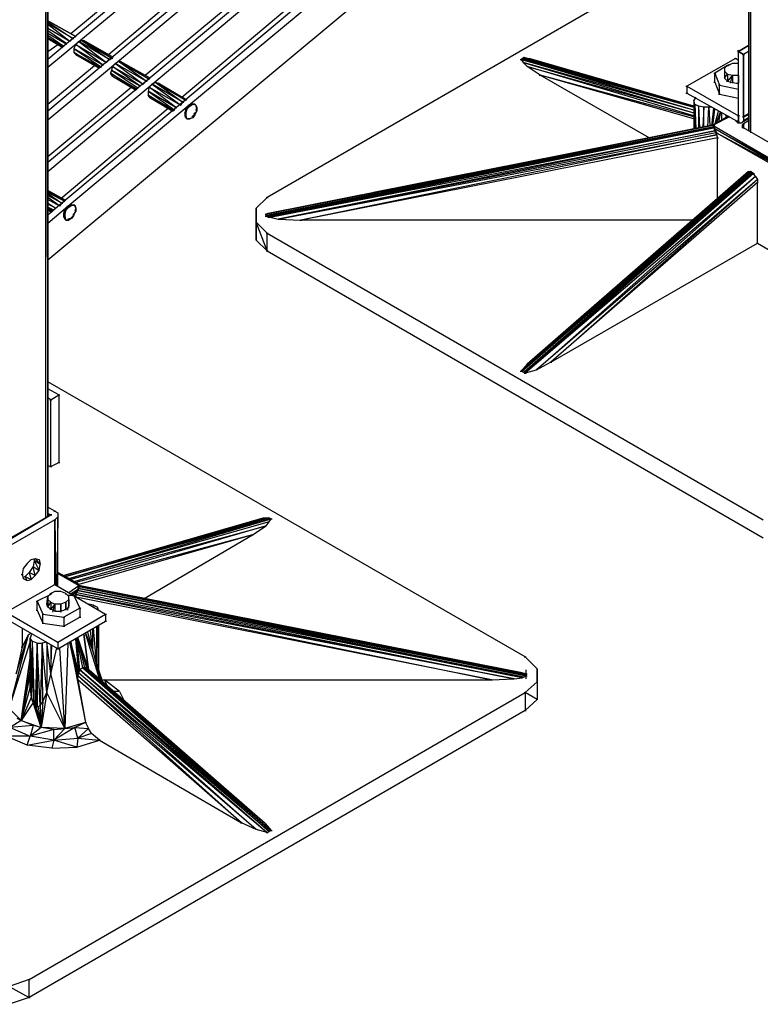
# Model space of a CAD drawing. Units: inches. Extents: x 0.57 to 10.16, y 0.44 to 7.86.
# Drawn here: x 4.48 to 5.23, y 2.39 to 3.38 of the extents above; entities that cross this region are included whole.
import ezdxf

# ---------------------------------------------------------------- set-up
doc = ezdxf.new("R2010")
doc.units = ezdxf.units.IN
doc.header["$MEASUREMENT"] = 0

msp = doc.modelspace()

# ---------------------------------------------------------------- linework, layer by layer
for p, q in [((4.51026, 2.87733), (4.51026, 3.99433)), ((4.51226, 2.87833), (4.51126, 3.99433)), ((4.51226, 2.87833), (4.51226, 3.99533)), ((4.51226, 3.99533), (4.51226, 2.87833)), ((4.51226, 3.13733), (5.21026, 3.71933)), ((5.21826, 3.52533), (5.21826, 3.26733)), ((5.21826, 3.52533), (5.21826, 3.26733)), ((5.22026, 3.26633), (5.22026, 3.52433)), ((5.22026, 3.52433), (5.22026, 3.26533)), ((5.21826, 3.48033), (4.73326, 3.20033)), ((4.65926, 3.46233), (4.53726, 3.36033)), ((4.53526, 3.36533), (4.64426, 3.45633)), ((4.54326, 3.35733), (4.66526, 3.45833)), ((4.57326, 3.34433), (4.68126, 3.43533)), ((4.69626, 3.44033), (4.57426, 3.33933)), ((4.58026, 3.33533), (4.70226, 3.43733)), ((4.61026, 3.32333), (4.71826, 3.41333)), ((4.73326, 3.41933), (4.61126, 3.31733)), ((4.61726, 3.31433), (4.73926, 3.41633)), ((4.77026, 3.39833), (4.64826, 3.29633)), ((4.65426, 3.29333), (4.77626, 3.39433)), ((4.64726, 3.30133), (4.75526, 3.39233)), ((4.51226, 3.37833), (4.54026, 3.36233)), ((4.54026, 3.36233), (4.51226, 3.37833)), ((4.51226, 3.37833), (4.54026, 3.36233)), ((4.51226, 3.37733), (4.53726, 3.36033)), ((4.53726, 3.36033), (4.51226, 3.37533)), ((4.53426, 3.35733), (4.51226, 3.37433)), ((4.53426, 3.35733), (4.51226, 3.37033)), ((4.51226, 3.36833), (4.53126, 3.35533)), ((4.53126, 3.35433), (4.51226, 3.36533)), ((4.52826, 3.35233), (4.51226, 3.36333)), ((4.52726, 3.35133), (4.51226, 3.36133)), ((4.51226, 3.36133), (4.52826, 3.35233)), ((4.51226, 3.36033), (4.52726, 3.35133)), ((4.53726, 3.36033), (4.51226, 3.33933)), ((4.51226, 3.33133), (4.54326, 3.35733)), ((4.51226, 3.34733), (4.52226, 3.35433)), ((4.53426, 3.35733), (4.53726, 3.36033)), ((4.53626, 3.36033), (4.53826, 3.36033)), ((4.54026, 3.36233), (4.53726, 3.36033)), ((4.54026, 3.35433), (4.53826, 3.35033)), ((4.54326, 3.35733), (4.54026, 3.35433)), ((4.56826, 3.33333), (4.54026, 3.35433)), ((4.54026, 3.35433), (4.57126, 3.33633)), ((4.54226, 3.35733), (4.54426, 3.35733)), ((4.54326, 3.35733), (4.54626, 3.35833)), ((4.57426, 3.33933), (4.54326, 3.35733)), ((4.54326, 3.35733), (4.57126, 3.33633)), ((4.54626, 3.35833), (4.54826, 3.35833)), ((4.54626, 3.35833), (4.57426, 3.33933)), ((4.54626, 3.35833), (4.57726, 3.34033)), ((4.54826, 3.35833), (4.57726, 3.34033)), ((4.57826, 3.34133), (4.54826, 3.35833)), ((5.21826, 3.35333), (5.20826, 3.34733)), ((5.20826, 3.34733), (5.21826, 3.35333)), ((5.21826, 3.35333), (5.20826, 3.34733)), ((4.56826, 3.33333), (4.53826, 3.35033)), ((4.53826, 3.35033), (4.56626, 3.33133)), ((4.53826, 3.35033), (4.53826, 3.34633)), ((4.56426, 3.33033), (4.53826, 3.34633)), ((4.53826, 3.34633), (4.56526, 3.33133)), ((4.54026, 3.34433), (4.53826, 3.34633)), ((4.54026, 3.34433), (4.56426, 3.33033)), ((5.20726, 3.34833), (5.20926, 3.34833)), ((5.20726, 3.34733), (5.20926, 3.34733)), ((5.20926, 3.34733), (5.20726, 3.34733)), ((5.20826, 3.34833), (5.20826, 3.34733)), ((5.21326, 3.34433), (5.20826, 3.34733)), ((5.20826, 3.34733), (5.21326, 3.34433)), ((5.20826, 3.28233), (5.20826, 3.34733)), ((5.20826, 3.34733), (5.21326, 3.34433)), ((5.21226, 3.34433), (5.21426, 3.34433)), ((5.21426, 3.34433), (5.21226, 3.34433)), ((5.21226, 3.34433), (5.21426, 3.34433)), ((5.21826, 3.34733), (5.21326, 3.34433)), ((5.21326, 3.34433), (5.21326, 3.28133)), ((5.21326, 3.28133), (5.21326, 3.34433)), ((5.21326, 3.34433), (5.21326, 3.28133)), ((4.57426, 3.33933), (4.51226, 3.28733)), ((4.51226, 3.27833), (4.58026, 3.33533)), ((4.51226, 3.29433), (4.55926, 3.33333)), ((4.57126, 3.33633), (4.57426, 3.33933)), ((4.57326, 3.33933), (4.57526, 3.33933)), ((4.57726, 3.34033), (4.57426, 3.33933)), ((4.58026, 3.33533), (4.57726, 3.33233)), ((4.57926, 3.33533), (4.58126, 3.33533)), ((4.58326, 3.33733), (4.58026, 3.33533)), ((4.61126, 3.31733), (4.58026, 3.33533)), ((4.58026, 3.33533), (4.60826, 3.31433)), ((4.58526, 3.33733), (4.58326, 3.33733)), ((4.61126, 3.31733), (4.58326, 3.33733)), ((4.58326, 3.33733), (4.61426, 3.31933)), ((4.61526, 3.32033), (4.58526, 3.33733)), ((4.58526, 3.33733), (4.61426, 3.31933)), ((4.98826, 3.33933), (4.99026, 3.33933)), ((4.99226, 3.34133), (4.98926, 3.33933)), ((4.98926, 3.33933), (4.99026, 3.34033)), ((5.16326, 3.28833), (4.98926, 3.33933)), ((4.98926, 3.33933), (5.16326, 3.29133)), ((4.98926, 3.33933), (4.99126, 3.33633)), ((4.99026, 3.34033), (5.16326, 3.29133)), ((4.99126, 3.34033), (4.99026, 3.34033)), ((4.99126, 3.34033), (4.99226, 3.34133)), ((4.99126, 3.34133), (4.99326, 3.34133)), ((5.16326, 3.29133), (4.99126, 3.34033)), ((5.16326, 3.28833), (4.99126, 3.33633)), ((4.99126, 3.33633), (5.16326, 3.28533)), ((4.99126, 3.33633), (4.99526, 3.33233)), ((4.99226, 3.34133), (4.99726, 3.34033)), ((5.16326, 3.29233), (4.99226, 3.34133)), ((4.99226, 3.34133), (5.16326, 3.29133)), ((4.99726, 3.34033), (5.16326, 3.29233)), ((5.16326, 3.29233), (4.99726, 3.34033)), ((5.20526, 3.34033), (5.15626, 3.31233)), ((5.19726, 3.33333), (5.18426, 3.32533)), ((5.19726, 3.33333), (5.19426, 3.33033)), ((5.19626, 3.33333), (5.19826, 3.33333)), ((5.20226, 3.33533), (5.19726, 3.33333)), ((5.19826, 3.33333), (5.19926, 3.33433)), ((5.19826, 3.33433), (5.20026, 3.33433)), ((5.19926, 3.33433), (5.20026, 3.33433)), ((5.20826, 3.33533), (5.20226, 3.33533)), ((5.20426, 3.34033), (5.20626, 3.34033)), ((5.20826, 3.33833), (5.20526, 3.34033)), ((4.57626, 3.32833), (4.57526, 3.32533)), ((4.60126, 3.30833), (4.57526, 3.32533)), ((4.57526, 3.32533), (4.60226, 3.30933)), ((4.57726, 3.32233), (4.57526, 3.32533)), ((4.57726, 3.33233), (4.57626, 3.32833)), ((4.60526, 3.31233), (4.57626, 3.32833)), ((4.57626, 3.32833), (4.60326, 3.31033)), ((4.60526, 3.31233), (4.57726, 3.33233)), ((4.57726, 3.33233), (4.60826, 3.31433)), ((5.16326, 3.28233), (4.99526, 3.33233)), ((4.99526, 3.33233), (5.16326, 3.28533)), ((5.00826, 3.32333), (4.99526, 3.33233)), ((5.00726, 3.32333), (5.00926, 3.32333)), ((5.16326, 3.28133), (5.00826, 3.32333)), ((5.11826, 3.26033), (5.00826, 3.32333)), ((5.16326, 3.27933), (5.00826, 3.32333)), ((5.18326, 3.32533), (5.18526, 3.32533)), ((5.18426, 3.31633), (5.18426, 3.32533)), ((5.18426, 3.32533), (5.18926, 3.31333)), ((5.19426, 3.33033), (5.19426, 3.32733)), ((5.19426, 3.32733), (5.19726, 3.32433)), ((5.19426, 3.32733), (5.19426, 3.32033)), ((5.19426, 3.32033), (5.19726, 3.32433)), ((5.19726, 3.32433), (5.19726, 3.31733)), ((5.19726, 3.32433), (5.20226, 3.32333)), ((5.20226, 3.32333), (5.19726, 3.31733)), ((5.20026, 3.31533), (5.20226, 3.32333)), ((5.20226, 3.32333), (5.20226, 3.31533)), ((5.20226, 3.32333), (5.20826, 3.32333)), ((5.20826, 3.32333), (5.20826, 3.31533)), ((4.61126, 3.31733), (4.51226, 3.23533)), ((4.51226, 3.22633), (4.61726, 3.31433)), ((4.57726, 3.32233), (4.60126, 3.30833)), ((4.60826, 3.31433), (4.61126, 3.31733)), ((4.61026, 3.31733), (4.61226, 3.31733)), ((4.61426, 3.31933), (4.61126, 3.31733)), ((4.61726, 3.31433), (4.61426, 3.31133)), ((4.61626, 3.31433), (4.61826, 3.31433)), ((4.61726, 3.31433), (4.62026, 3.31633)), ((4.64826, 3.29633), (4.61726, 3.31433)), ((4.61726, 3.31433), (4.64626, 3.29333)), ((4.62026, 3.31633), (4.62326, 3.31533)), ((4.62026, 3.31633), (4.64826, 3.29633)), ((4.62026, 3.31633), (4.65126, 3.29833)), ((4.62326, 3.31533), (4.65126, 3.29833)), ((4.65226, 3.29833), (4.62326, 3.31533)), ((5.18326, 3.31633), (5.18426, 3.31633)), ((5.18426, 3.31633), (5.18926, 3.30433)), ((5.18826, 3.31333), (5.19026, 3.31333)), ((5.18926, 3.30433), (5.18926, 3.31333)), ((5.18926, 3.31333), (5.20826, 3.30933)), ((5.19726, 3.31733), (5.19426, 3.32033)), ((5.19626, 3.31733), (5.19826, 3.31733)), ((5.19726, 3.31733), (5.20126, 3.31633)), ((5.20126, 3.31633), (5.20626, 3.31533)), ((5.20626, 3.31533), (5.20826, 3.31533)), ((4.51226, 3.24133), (4.59626, 3.31133)), ((4.61426, 3.31133), (4.61326, 3.30733)), ((4.64226, 3.29033), (4.61326, 3.30733)), ((4.61326, 3.30733), (4.64026, 3.28833)), ((4.61326, 3.30733), (4.61326, 3.30333)), ((4.64226, 3.29033), (4.61426, 3.31133)), ((4.61426, 3.31133), (4.64626, 3.29333)), ((5.15526, 3.31233), (5.15726, 3.31233)), ((5.15526, 3.30533), (5.15726, 3.30533)), ((5.15626, 3.31233), (5.20826, 3.28233)), ((5.15626, 3.31233), (5.15626, 3.30533)), ((5.15626, 3.30533), (5.20626, 3.27733)), ((5.18826, 3.30433), (5.19026, 3.30433)), ((5.18926, 3.30433), (5.20826, 3.30033)), ((4.64826, 3.29633), (4.52626, 3.19433)), ((4.63926, 3.28733), (4.61326, 3.30333)), ((4.61326, 3.30333), (4.63926, 3.28833)), ((4.61426, 3.30133), (4.61326, 3.30333)), ((4.61426, 3.30133), (4.63826, 3.28733)), ((4.64626, 3.29333), (4.64826, 3.29633)), ((4.64726, 3.29633), (4.64926, 3.29633)), ((4.65126, 3.29833), (4.64826, 3.29633)), ((4.65726, 3.29433), (4.65426, 3.29333)), ((4.65526, 3.29233), (4.65826, 3.29433)), ((4.65726, 3.29433), (4.65526, 3.29233)), ((4.65726, 3.29433), (4.66026, 3.29433)), ((4.65826, 3.29433), (4.65726, 3.29433)), ((4.66126, 3.29333), (4.65826, 3.29433)), ((4.66026, 3.29433), (4.65826, 3.29433)), ((4.66126, 3.29333), (4.66026, 3.29433)), ((4.66026, 3.29433), (4.66126, 3.29333)), ((5.16526, 3.30133), (5.16326, 3.29833)), ((5.16326, 3.29833), (5.16326, 3.26933)), ((5.16426, 3.29433), (5.16326, 3.29833)), ((5.16426, 3.29433), (5.16426, 3.26933)), ((5.16426, 3.26933), (5.16426, 3.29433)), ((5.16426, 3.29433), (5.16426, 3.26933)), ((5.16426, 3.29433), (5.16526, 3.26933)), ((5.16526, 3.26933), (5.16426, 3.29433)), ((5.16526, 3.26933), (5.16426, 3.29433)), ((5.16426, 3.29433), (5.16826, 3.29233)), ((4.52526, 3.19933), (4.63326, 3.29033)), ((4.53226, 3.19133), (4.65426, 3.29333)), ((4.65126, 3.28933), (4.65026, 3.28533)), ((4.65126, 3.28133), (4.65026, 3.28533)), ((4.65026, 3.28533), (4.65126, 3.28533)), ((4.65026, 3.28533), (4.65026, 3.28233)), ((4.65426, 3.29333), (4.65126, 3.28933)), ((4.65226, 3.28933), (4.65126, 3.28533)), ((4.65226, 3.28933), (4.65126, 3.28933)), ((4.65126, 3.28933), (4.65126, 3.28533)), ((4.65126, 3.28533), (4.65126, 3.28133)), ((4.65226, 3.28933), (4.65426, 3.29333)), ((4.65226, 3.28933), (4.65526, 3.29233)), ((4.65326, 3.29333), (4.65526, 3.29333)), ((4.65426, 3.29333), (4.65526, 3.29233)), ((4.66226, 3.28733), (4.65926, 3.28433)), ((4.65926, 3.28433), (4.66026, 3.28333)), ((4.66026, 3.28333), (4.66226, 3.28733)), ((4.66126, 3.29333), (4.66226, 3.29133)), ((4.66126, 3.29333), (4.66126, 3.29133)), ((4.66226, 3.29133), (4.66126, 3.28833)), ((4.66126, 3.28833), (4.66226, 3.28733)), ((4.66226, 3.29133), (4.66226, 3.28733)), ((5.17326, 3.29133), (5.16826, 3.29233)), ((5.16926, 3.27033), (5.16826, 3.29233)), ((5.16826, 3.27033), (5.16826, 3.29233)), ((5.16826, 3.27033), (5.16826, 3.29233)), ((5.17326, 3.29133), (5.17226, 3.27133)), ((5.17826, 3.29133), (5.17326, 3.29133)), ((5.17326, 3.27133), (5.17326, 3.29133)), ((5.17726, 3.27133), (5.17826, 3.29133)), ((5.18126, 3.29133), (5.17826, 3.29133)), ((5.17826, 3.29133), (5.17926, 3.27233)), ((5.18126, 3.27233), (5.18326, 3.29033)), ((5.18226, 3.27233), (5.18426, 3.28933)), ((5.18426, 3.27333), (5.18826, 3.28733)), ((5.18626, 3.27533), (5.19026, 3.28633)), ((5.19026, 3.28633), (5.18826, 3.27633)), ((5.19126, 3.28533), (5.19126, 3.27833)), ((5.20826, 3.27833), (5.20826, 3.28733)), ((5.21326, 3.28133), (5.21826, 3.28433)), ((5.21826, 3.28433), (5.21326, 3.28133)), ((5.21326, 3.28133), (5.21826, 3.28433)), ((5.21826, 3.28433), (5.21326, 3.28133)), ((5.21826, 3.28433), (5.21326, 3.28133)), ((4.65126, 3.28133), (4.65026, 3.28233)), ((4.65026, 3.28233), (4.65226, 3.27933)), ((4.65026, 3.28233), (4.65126, 3.28033)), ((4.65026, 3.28133), (4.65226, 3.28133)), ((4.65126, 3.28133), (4.65226, 3.27933)), ((4.65126, 3.28033), (4.65226, 3.27933)), ((4.65226, 3.27933), (4.65126, 3.28033)), ((4.65126, 3.28033), (4.65226, 3.27933)), ((4.65226, 3.27933), (4.65526, 3.27933)), ((4.65526, 3.27933), (4.65326, 3.27933)), ((4.65826, 3.28033), (4.65426, 3.27933)), ((4.65426, 3.27933), (4.65526, 3.27933)), ((4.65826, 3.28033), (4.65526, 3.27933)), ((4.66026, 3.28333), (4.65726, 3.28133)), ((4.66026, 3.28333), (4.65826, 3.28033)), ((5.19926, 3.28133), (5.18326, 3.27333)), ((5.19826, 3.28133), (5.18326, 3.27333)), ((5.18426, 3.27433), (5.18326, 3.27333)), ((5.18326, 3.27333), (5.18426, 3.27433)), ((5.18326, 3.27333), (5.18426, 3.27433)), ((5.18426, 3.27433), (5.19826, 3.28233)), ((5.19826, 3.28133), (5.18426, 3.27433)), ((5.19626, 3.28133), (5.19526, 3.28333)), ((5.20526, 3.27733), (5.20726, 3.27733)), ((5.20626, 3.27733), (5.20626, 3.27633)), ((5.20626, 3.27633), (5.20726, 3.27633)), ((5.20726, 3.27633), (5.20626, 3.27633)), ((5.20626, 3.27633), (5.20726, 3.27633)), ((5.20726, 3.28233), (5.20926, 3.28233)), ((5.20726, 3.28233), (5.20926, 3.28233)), ((5.20926, 3.28233), (5.20726, 3.28233)), ((5.20726, 3.28233), (5.20926, 3.28233)), ((5.20926, 3.28233), (5.20726, 3.28233)), ((5.20726, 3.28233), (5.20926, 3.28233)), ((5.20726, 3.27633), (5.20826, 3.27633)), ((5.20826, 3.27633), (5.20726, 3.27633)), ((5.20726, 3.27633), (5.20926, 3.27633)), ((5.20726, 3.27533), (5.20926, 3.27533)), ((5.20826, 3.27633), (5.20826, 3.28233)), ((5.20826, 3.28233), (5.20826, 3.27533)), ((5.20826, 3.27533), (5.20826, 3.28233)), ((5.20826, 3.27533), (5.21126, 3.27533)), ((5.21826, 3.27933), (5.21126, 3.27533)), ((5.21126, 3.27533), (5.21326, 3.27733)), ((5.21226, 3.28133), (5.21426, 3.28133)), ((5.21226, 3.28133), (5.21426, 3.28133)), ((5.21426, 3.28133), (5.21226, 3.28133)), ((5.21226, 3.28133), (5.21426, 3.28133)), ((5.21226, 3.27333), (5.21326, 3.27433)), ((5.21226, 3.27433), (5.21426, 3.27433)), ((5.21326, 3.28133), (5.21826, 3.28333)), ((5.21826, 3.28333), (5.21326, 3.28133)), ((5.21826, 3.28333), (5.21326, 3.28133)), ((5.21326, 3.28133), (5.21826, 3.28333)), ((5.21826, 3.28333), (5.21326, 3.28133)), ((5.21826, 3.28333), (5.21326, 3.28133)), ((5.21326, 3.28133), (5.21326, 3.27733)), ((5.21826, 3.28033), (5.21326, 3.27733)), ((5.21326, 3.27733), (5.21826, 3.28033)), ((5.21826, 3.27733), (5.21326, 3.27433)), ((5.21326, 3.27433), (5.21326, 3.27033)), ((5.18326, 3.27333), (4.73226, 3.18333)), ((5.18326, 3.27133), (4.73226, 3.18333)), ((4.73226, 3.18233), (5.18326, 3.27133)), ((5.18326, 3.27133), (4.73226, 3.18133)), ((4.73226, 3.18233), (5.18326, 3.27133)), ((4.73226, 3.18133), (5.18326, 3.27033)), ((4.73426, 3.18433), (5.18326, 3.27333)), ((5.18326, 3.27033), (4.73426, 3.18033)), ((4.73626, 3.18433), (5.18426, 3.27333)), ((4.73626, 3.18433), (5.18326, 3.27333)), ((4.73626, 3.18033), (5.18326, 3.27033)), ((4.73626, 3.18033), (5.18426, 3.26733)), ((5.18426, 3.26733), (4.74426, 3.17833)), ((5.18526, 3.26533), (4.74426, 3.17833)), ((5.18426, 3.27333), (4.84026, 3.20533)), ((5.18226, 3.27333), (5.18426, 3.27333)), ((5.18226, 3.27233), (5.18426, 3.27233)), ((5.18226, 3.27133), (5.18426, 3.27133)), ((5.18326, 3.27233), (5.18326, 3.27333)), ((5.18326, 3.27133), (5.18326, 3.27333)), ((5.18326, 3.27233), (5.26426, 3.22533)), ((5.18326, 3.27233), (5.18426, 3.26933)), ((5.18326, 3.27233), (5.18326, 3.27133)), ((5.18326, 3.27233), (5.18326, 3.27133)), ((5.18326, 3.27133), (5.18326, 3.27233)), ((5.18326, 3.27233), (5.18326, 3.27033)), ((5.18326, 3.27233), (5.18326, 3.27133)), ((5.18326, 3.27133), (5.18326, 3.27033)), ((5.18326, 3.27033), (5.18426, 3.26933)), ((5.18326, 3.27033), (5.18426, 3.26733)), ((5.18426, 3.26933), (5.18626, 3.26533)), ((5.26026, 3.22533), (5.18426, 3.26933)), ((5.18426, 3.26933), (5.26426, 3.22533)), ((5.18426, 3.26933), (5.18526, 3.26533)), ((5.18426, 3.26933), (5.18426, 3.26733)), ((5.18426, 3.26733), (5.18526, 3.26533)), ((5.18626, 3.26533), (5.18526, 3.26533)), ((5.18626, 3.26333), (5.18526, 3.26533)), ((5.18526, 3.26533), (5.18726, 3.26533)), ((5.18626, 3.26533), (5.26026, 3.22533)), ((5.18626, 3.26333), (5.18626, 3.26533)), ((5.18626, 3.26533), (5.25626, 3.22533)), ((5.21226, 3.27133), (5.21226, 3.27333)), ((5.21226, 3.27133), (5.21226, 3.27333)), ((5.21326, 3.27133), (5.21226, 3.27333)), ((5.21226, 3.27033), (5.21226, 3.27133)), ((5.21226, 3.27133), (5.21326, 3.27033)), ((5.21226, 3.27033), (5.21226, 3.27133)), ((5.21226, 3.27033), (5.21426, 3.27033)), ((5.26026, 3.24333), (5.21326, 3.27033)), ((4.74426, 3.17833), (5.18626, 3.26333)), ((5.18626, 3.26333), (4.76726, 3.17733)), ((5.18726, 3.26033), (4.76726, 3.17733)), ((5.18526, 3.26333), (5.18726, 3.26333)), ((5.18626, 3.26333), (5.18726, 3.26033)), ((5.18626, 3.26033), (5.18826, 3.26033)), ((5.18726, 3.19933), (5.18726, 3.26033)), ((4.98926, 3.02533), (5.21826, 3.22633)), ((5.22026, 3.22633), (4.98926, 3.02533)), ((4.99026, 3.02533), (5.22026, 3.22633)), ((4.99026, 3.02533), (5.22026, 3.22533)), ((5.22126, 3.22433), (4.99026, 3.02533)), ((4.99226, 3.02433), (5.22126, 3.22433)), ((5.22126, 3.22433), (4.99226, 3.02433)), ((5.22326, 3.22433), (4.99226, 3.02433)), ((5.22326, 3.22433), (4.99326, 3.02333)), ((5.21826, 3.22633), (4.99526, 3.03233)), ((5.21626, 3.22433), (4.99526, 3.03233)), ((5.21826, 3.22633), (5.21626, 3.22433)), ((5.21826, 3.22633), (5.22026, 3.22633)), ((5.21926, 3.22633), (5.22126, 3.22633)), ((5.22326, 3.22433), (5.22026, 3.22633)), ((5.22026, 3.22633), (5.22026, 3.22533)), ((5.22126, 3.22433), (5.22026, 3.22533)), ((5.22026, 3.22533), (5.22126, 3.22433)), ((5.22126, 3.22433), (5.22326, 3.22433)), ((5.22226, 3.22433), (5.22426, 3.22433)), ((5.22526, 3.22133), (5.22326, 3.22433)), ((5.22526, 3.22133), (4.99326, 3.02333)), ((5.00426, 3.02633), (5.22526, 3.22133)), ((5.22726, 3.21833), (5.00426, 3.02633)), ((5.01926, 3.03433), (5.22726, 3.21833)), ((5.22726, 3.21533), (5.01926, 3.03433)), ((5.22526, 3.22133), (5.22726, 3.21833)), ((5.22626, 3.21533), (5.22826, 3.21533)), ((5.22726, 3.21833), (5.22726, 3.21533)), ((5.22726, 3.15433), (5.22726, 3.21533)), ((4.53026, 3.19733), (4.51226, 3.20733)), ((4.51226, 3.20633), (4.52926, 3.19633)), ((4.51226, 3.20533), (4.52926, 3.19633)), ((4.51226, 3.20433), (4.52626, 3.19433)), ((4.52626, 3.19433), (4.51226, 3.20233)), ((4.52426, 3.19133), (4.51226, 3.20033)), ((4.52426, 3.19133), (4.51226, 3.19833)), ((4.51226, 3.19433), (4.52026, 3.18933)), ((4.52626, 3.19433), (4.51226, 3.18233)), ((4.52426, 3.19133), (4.52626, 3.19433)), ((4.52526, 3.19433), (4.52726, 3.19433)), ((4.52926, 3.19633), (4.52626, 3.19433)), ((4.72226, 3.18933), (4.73326, 3.20033)), ((4.73226, 3.20033), (4.73426, 3.20033)), ((4.52026, 3.18933), (4.51226, 3.19333)), ((4.51226, 3.17433), (4.53226, 3.19133)), ((4.51826, 3.18733), (4.51226, 3.19033)), ((4.51726, 3.18633), (4.51226, 3.18933)), ((4.51226, 3.18833), (4.51626, 3.18633)), ((4.51226, 3.18733), (4.51626, 3.18533)), ((4.52826, 3.18433), (4.52926, 3.18833)), ((4.52826, 3.18033), (4.52826, 3.18433)), ((4.52926, 3.18033), (4.52826, 3.18433)), ((4.52826, 3.18433), (4.52926, 3.18333)), ((4.52926, 3.18833), (4.53226, 3.19133)), ((4.53026, 3.18733), (4.52926, 3.18833)), ((4.52926, 3.18833), (4.52926, 3.18333)), ((4.53026, 3.18733), (4.52926, 3.18333)), ((4.53026, 3.18733), (4.53226, 3.19133)), ((4.53026, 3.18733), (4.53326, 3.19033)), ((4.53126, 3.19133), (4.53326, 3.19133)), ((4.53526, 3.19233), (4.53226, 3.19133)), ((4.53226, 3.19133), (4.53326, 3.19033)), ((4.53326, 3.19033), (4.53626, 3.19233)), ((4.53526, 3.19233), (4.53326, 3.19033)), ((4.53526, 3.19233), (4.53826, 3.19233)), ((4.53626, 3.19233), (4.53526, 3.19233)), ((4.53926, 3.19233), (4.53626, 3.19233)), ((4.53826, 3.19233), (4.53626, 3.19233)), ((4.54026, 3.18633), (4.53726, 3.18233)), ((4.53826, 3.19233), (4.53926, 3.19233)), ((4.53826, 3.19233), (4.53926, 3.19233)), ((4.53826, 3.18233), (4.54026, 3.18633)), ((4.53926, 3.19233), (4.54026, 3.18933)), ((4.53926, 3.19233), (4.53926, 3.19033)), ((4.54026, 3.18933), (4.53926, 3.18633)), ((4.53926, 3.18633), (4.54026, 3.18633)), ((4.54026, 3.18933), (4.54026, 3.18633)), ((4.72226, 3.18933), (4.72226, 3.17533)), ((4.72226, 3.17533), (4.72226, 3.18933)), ((4.73226, 3.18333), (4.73426, 3.18433)), ((4.73426, 3.18433), (4.73626, 3.18433)), ((4.52826, 3.18033), (4.52926, 3.17833)), ((4.52926, 3.18033), (4.52826, 3.18033)), ((4.52826, 3.18033), (4.53026, 3.17733)), ((4.52826, 3.18033), (4.53026, 3.18033)), ((4.52926, 3.18333), (4.52926, 3.18033)), ((4.52926, 3.18033), (4.53026, 3.17733)), ((4.52926, 3.17833), (4.53026, 3.17833)), ((4.53026, 3.17733), (4.52926, 3.17833)), ((4.52926, 3.17833), (4.53326, 3.17733)), ((4.53026, 3.17733), (4.53326, 3.17733)), ((4.53626, 3.17933), (4.53226, 3.17833)), ((4.53226, 3.17833), (4.53326, 3.17733)), ((4.53626, 3.17933), (4.53326, 3.17733)), ((4.53826, 3.18233), (4.53526, 3.17933)), ((4.53526, 3.17933), (4.53626, 3.17933)), ((4.53826, 3.18233), (4.53626, 3.17933)), ((4.53726, 3.18233), (4.53826, 3.18233)), ((4.72226, 3.17533), (4.72226, 3.15733)), ((4.72226, 3.15733), (4.72226, 3.17533)), ((4.73326, 3.14633), (4.72226, 3.17533)), ((4.72226, 3.17533), (4.73326, 3.16433)), ((4.73126, 3.18333), (4.73326, 3.18333)), ((4.73126, 3.18133), (4.73326, 3.18133)), ((4.73226, 3.18333), (4.73226, 3.18233)), ((4.73226, 3.18333), (4.73226, 3.18133)), ((4.73226, 3.18333), (4.73226, 3.18233)), ((4.73226, 3.18333), (4.73226, 3.18133)), ((4.73226, 3.18133), (4.73226, 3.18233)), ((4.73226, 3.18133), (4.73226, 3.18233)), ((4.73226, 3.18133), (4.73426, 3.18033)), ((4.73426, 3.18033), (4.73626, 3.18033)), ((4.73626, 3.18033), (4.74426, 3.17833)), ((4.74426, 3.17833), (4.76726, 3.17733)), ((4.76626, 3.17733), (4.76826, 3.17733)), ((5.16326, 3.17733), (4.76726, 3.17733)), ((4.72226, 3.15733), (4.73326, 3.14633)), ((4.73226, 3.16433), (4.73426, 3.16433)), ((4.73326, 3.14633), (4.73326, 3.16433)), ((4.73326, 3.16433), (5.23326, 2.87533)), ((4.73226, 3.14633), (4.73426, 3.14633)), ((4.73326, 3.14633), (5.23326, 2.85733)), ((5.01926, 3.03433), (5.22726, 3.15433)), ((5.22626, 3.15433), (5.22826, 3.15433)), ((5.22726, 3.15433), (5.25626, 3.13733)), ((4.99526, 3.03233), (4.98926, 3.02533)), ((5.00426, 3.02633), (4.99326, 3.02333)), ((5.01926, 3.03433), (5.00426, 3.02633)), ((5.01826, 3.03433), (5.02026, 3.03433)), ((4.98826, 3.02533), (4.99026, 3.02533)), ((4.99326, 3.02333), (4.98926, 3.02533)), ((4.98926, 3.02533), (4.99026, 3.02533)), ((4.99026, 3.02533), (4.99226, 3.02433)), ((4.99226, 3.02433), (4.99326, 3.02333)), ((4.99226, 3.02333), (4.99426, 3.02333)), ((4.99326, 2.73733), (4.51226, 3.01433)), ((4.52326, 3.00133), (4.51226, 3.00733)), ((4.51526, 2.99633), (4.51226, 2.99833)), ((4.51426, 2.99633), (4.51626, 2.99633)), ((4.51526, 2.99633), (4.52326, 3.00133)), ((4.51526, 2.92933), (4.51526, 2.99633)), ((4.52226, 3.00133), (4.52426, 3.00133)), ((4.52326, 3.00133), (4.52326, 2.93333)), ((4.51226, 2.93033), (4.51526, 2.92933)), ((4.51426, 2.92933), (4.51626, 2.92933)), ((4.51526, 2.92933), (4.52326, 2.93333)), ((4.52226, 2.93333), (4.52426, 2.93333)), ((4.51926, 2.88433), (4.51226, 2.88833)), ((4.51526, 2.88033), (4.46426, 2.85133)), ((4.51526, 2.88033), (4.46426, 2.85033)), ((4.46426, 2.85033), (4.51526, 2.88033)), ((4.51526, 2.88033), (4.46426, 2.85033)), ((4.51226, 2.88133), (4.51526, 2.88033)), ((4.51526, 2.88033), (4.51226, 2.88133)), ((4.51226, 2.88133), (4.51526, 2.88033)), ((4.51526, 2.88033), (4.51226, 2.88133)), ((4.51426, 2.88033), (4.51626, 2.88033)), ((4.51626, 2.88033), (4.51426, 2.88033)), ((4.51426, 2.88033), (4.51626, 2.88033)), ((4.51826, 2.88433), (4.52026, 2.88433)), ((4.51926, 2.88433), (4.52226, 2.88233)), ((4.51926, 2.87533), (4.52226, 2.87833)), ((4.52226, 2.87833), (4.52126, 2.80933)), ((4.52226, 2.88233), (4.52226, 2.87833)), ((4.52226, 2.80833), (4.52226, 2.87833)), ((4.52826, 2.81933), (4.72926, 2.87733)), ((4.73426, 2.87733), (4.52826, 2.81933)), ((4.53026, 2.81833), (4.73426, 2.87733)), ((4.73526, 2.87733), (4.53026, 2.81833)), ((4.72926, 2.87733), (4.73426, 2.87733)), ((4.73326, 2.87733), (4.73526, 2.87733)), ((4.73426, 2.87733), (4.73726, 2.87633)), ((4.73426, 2.87733), (4.73526, 2.87733)), ((4.73526, 2.87733), (4.73626, 2.87633)), ((4.51926, 2.87533), (4.47026, 2.84733)), ((4.51826, 2.87533), (4.52026, 2.87533)), ((4.51926, 2.81033), (4.51926, 2.87533)), ((4.51926, 2.87533), (4.52026, 2.80933)), ((4.73626, 2.87633), (4.53026, 2.81833)), ((4.73726, 2.87633), (4.53026, 2.81833)), ((4.53326, 2.81633), (4.73726, 2.87633)), ((4.73526, 2.87333), (4.53426, 2.81633)), ((4.53426, 2.81533), (4.73226, 2.86933)), ((4.73226, 2.86933), (4.53926, 2.81333)), ((4.71826, 2.86033), (4.73226, 2.86933)), ((4.73226, 2.86933), (4.73526, 2.87333)), ((4.73526, 2.87333), (4.73726, 2.87633)), ((4.73726, 2.87633), (4.73626, 2.87633)), ((4.73626, 2.87633), (4.73826, 2.87633)), ((4.71826, 2.86033), (4.54026, 2.81233)), ((4.71826, 2.86033), (4.54326, 2.81033)), ((4.60926, 2.79633), (4.71826, 2.86033)), ((4.71726, 2.86033), (4.71926, 2.86033)), ((4.49126, 2.83133), (4.48726, 2.82633)), ((4.49126, 2.83133), (4.49526, 2.83533)), ((4.49726, 2.82833), (4.49326, 2.82233)), ((4.49526, 2.83533), (4.49926, 2.83633)), ((4.49826, 2.83433), (4.49726, 2.82833)), ((4.49926, 2.81933), (4.49726, 2.82833)), ((4.49726, 2.82833), (4.50326, 2.82433)), ((4.49826, 2.83633), (4.49826, 2.83433)), ((4.50426, 2.83033), (4.49826, 2.83433)), ((4.49826, 2.83433), (4.50326, 2.82433)), ((4.49926, 2.83633), (4.50326, 2.83533)), ((4.49926, 2.83633), (4.50326, 2.83533)), ((4.49926, 2.83633), (4.50426, 2.83033)), ((4.50326, 2.83533), (4.50426, 2.83033)), ((4.50326, 2.82433), (4.50426, 2.83033)), ((4.48526, 2.82033), (4.48726, 2.82033)), ((4.48726, 2.82633), (4.48626, 2.82033)), ((4.48626, 2.82033), (4.48726, 2.81633)), ((4.48926, 2.81833), (4.48726, 2.81733)), ((4.49326, 2.82233), (4.48926, 2.81833)), ((4.49126, 2.81433), (4.48926, 2.81833)), ((4.48926, 2.81833), (4.49526, 2.81533)), ((4.49926, 2.81933), (4.49326, 2.82233)), ((4.49326, 2.82233), (4.49526, 2.81533)), ((4.49526, 2.81533), (4.49926, 2.81933)), ((4.49926, 2.81933), (4.50326, 2.82433)), ((4.54226, 2.81133), (4.52226, 2.82233)), ((4.52226, 2.82233), (4.54226, 2.81133)), ((4.52226, 2.82133), (4.54326, 2.80933)), ((4.47026, 2.78233), (4.51926, 2.81033)), ((4.48726, 2.81633), (4.49126, 2.81433)), ((4.48726, 2.81633), (4.49126, 2.81433)), ((4.48726, 2.81633), (4.49126, 2.81433)), ((4.49126, 2.81433), (4.48726, 2.81633)), ((4.49126, 2.81433), (4.49526, 2.81533)), ((4.51826, 2.81033), (4.52026, 2.81033)), ((4.51926, 2.81033), (4.57026, 2.78033)), ((4.53326, 2.80233), (4.54326, 2.80933)), ((4.54226, 2.81133), (4.54326, 2.80933)), ((4.54326, 2.80933), (4.54226, 2.81133)), ((4.54226, 2.81133), (4.54326, 2.80933)), ((4.54226, 2.80533), (4.54326, 2.80933)), ((4.54226, 2.80933), (4.54426, 2.80933)), ((4.54226, 2.80933), (4.54426, 2.80933)), ((4.54326, 2.80933), (4.54326, 2.80833)), ((4.54326, 2.80833), (4.54326, 2.80933)), ((4.54326, 2.80933), (4.54326, 2.80833)), ((4.54326, 2.80833), (4.54326, 2.80933)), ((4.54326, 2.80933), (4.54326, 2.80833)), ((4.54326, 2.80933), (4.54326, 2.80633)), ((4.69426, 2.77933), (4.54326, 2.80933)), ((4.54326, 2.80933), (4.99026, 2.72133)), ((4.99026, 2.72133), (4.54326, 2.80933)), ((4.99226, 2.72033), (4.54326, 2.80933)), ((4.99426, 2.72033), (4.54326, 2.80933)), ((4.54326, 2.80833), (4.99426, 2.72033)), ((4.99426, 2.71933), (4.54326, 2.80833)), ((4.54326, 2.80633), (4.54326, 2.80833)), ((4.54326, 2.80833), (4.99426, 2.71833)), ((4.54326, 2.80833), (4.99426, 2.71933)), ((4.54326, 2.80833), (4.54426, 2.80833)), ((4.51526, 2.80033), (4.50126, 2.79333)), ((4.51126, 2.79033), (4.51226, 2.79833)), ((4.51526, 2.80133), (4.51226, 2.79833)), ((4.51226, 2.79833), (4.51226, 2.79533)), ((4.51426, 2.80133), (4.51626, 2.80133)), ((4.51926, 2.80333), (4.51526, 2.80133)), ((4.51626, 2.80233), (4.51726, 2.80233)), ((4.52526, 2.80333), (4.51926, 2.80333)), ((4.53026, 2.80133), (4.52526, 2.80333)), ((4.53326, 2.79833), (4.53026, 2.80133)), ((4.53026, 2.80133), (4.53026, 2.80033)), ((4.53026, 2.80033), (4.53026, 2.80133)), ((4.53826, 2.79933), (4.53226, 2.79933)), ((4.53326, 2.79533), (4.53326, 2.79833)), ((4.53326, 2.79533), (4.53326, 2.79833)), ((4.53526, 2.80133), (4.54226, 2.80533)), ((4.53526, 2.80133), (4.54226, 2.80533)), ((4.54226, 2.80533), (4.53626, 2.80133)), ((4.54026, 2.80233), (4.53726, 2.80033)), ((4.53726, 2.80033), (4.54026, 2.80233)), ((4.54026, 2.80233), (4.53726, 2.80033)), ((4.53726, 2.79933), (4.53926, 2.79933)), ((4.53826, 2.79933), (4.54426, 2.78633)), ((4.53926, 2.80233), (4.54126, 2.80233)), ((4.53926, 2.80033), (4.54126, 2.80033)), ((4.54226, 2.80533), (4.54026, 2.80233)), ((4.54026, 2.80033), (4.54026, 2.80233)), ((4.54126, 2.80233), (4.54026, 2.80233)), ((4.54026, 2.80033), (4.54126, 2.80233)), ((4.98226, 2.71533), (4.54026, 2.80033)), ((4.54026, 2.80033), (4.95926, 2.71433)), ((4.54026, 2.80033), (4.54026, 2.79833)), ((4.54226, 2.80533), (4.54126, 2.80233)), ((4.54126, 2.80233), (4.54226, 2.80433)), ((4.54126, 2.80233), (4.98226, 2.71533)), ((4.54326, 2.80633), (4.54226, 2.80533)), ((4.54326, 2.80633), (4.54226, 2.80433)), ((4.54226, 2.80533), (4.54226, 2.80433)), ((4.54226, 2.80433), (4.98226, 2.71533)), ((4.99026, 2.71633), (4.54226, 2.80433)), ((4.99426, 2.71833), (4.54326, 2.80633)), ((4.54326, 2.80633), (4.99226, 2.71733)), ((4.99026, 2.71633), (4.54326, 2.80633)), ((4.50026, 2.79333), (4.50226, 2.79333)), ((4.50126, 2.78433), (4.50126, 2.79333)), ((4.50126, 2.79333), (4.50726, 2.78033)), ((4.51126, 2.79033), (4.51226, 2.79533)), ((4.51226, 2.78733), (4.51126, 2.79033)), ((4.51226, 2.79533), (4.51526, 2.79233)), ((4.51226, 2.79533), (4.51226, 2.78733)), ((4.51226, 2.78733), (4.51526, 2.79233)), ((4.51526, 2.79233), (4.51526, 2.78533)), ((4.51526, 2.79233), (4.51926, 2.79033)), ((4.51926, 2.79033), (4.51526, 2.78533)), ((4.51726, 2.78233), (4.51926, 2.79033)), ((4.51926, 2.79033), (4.51926, 2.78333)), ((4.52526, 2.79033), (4.51926, 2.79033)), ((4.53026, 2.79233), (4.52526, 2.79033)), ((4.52526, 2.79033), (4.52526, 2.78233)), ((4.52526, 2.78233), (4.52526, 2.79033)), ((4.53326, 2.79533), (4.53026, 2.79233)), ((4.53026, 2.78433), (4.53026, 2.79233)), ((4.53026, 2.79233), (4.53026, 2.78433)), ((4.53326, 2.78933), (4.53226, 2.78633)), ((4.53326, 2.78833), (4.53326, 2.79533)), ((4.53326, 2.78633), (4.53326, 2.79533)), ((4.53326, 2.79533), (4.53326, 2.78833)), ((4.95926, 2.71433), (4.54226, 2.79733)), ((4.55826, 2.78933), (4.55326, 2.79033)), ((4.55826, 2.78833), (4.55826, 2.78933)), ((4.55826, 2.78933), (4.55926, 2.78833)), ((4.55926, 2.78833), (4.55826, 2.78933)), ((4.55826, 2.78933), (4.56226, 2.78733)), ((4.47026, 2.78233), (4.52226, 2.75233)), ((4.50026, 2.78433), (4.50126, 2.78433)), ((4.50126, 2.78433), (4.50726, 2.77133)), ((4.50626, 2.78033), (4.50826, 2.78033)), ((4.50726, 2.77133), (4.50726, 2.78033)), ((4.50726, 2.78033), (4.52826, 2.77733)), ((4.51526, 2.78533), (4.51226, 2.78733)), ((4.51426, 2.78533), (4.51626, 2.78533)), ((4.51926, 2.78333), (4.51526, 2.78533)), ((4.51926, 2.78333), (4.52426, 2.78333)), ((4.52226, 2.75233), (4.57026, 2.78033)), ((4.52426, 2.78333), (4.52826, 2.78433)), ((4.53226, 2.78633), (4.52826, 2.78433)), ((4.54426, 2.78633), (4.52826, 2.77733)), ((4.53226, 2.78533), (4.53226, 2.78633)), ((4.53226, 2.78433), (4.53226, 2.78633)), ((4.54326, 2.78633), (4.54526, 2.78633)), ((4.54426, 2.78633), (4.54426, 2.77733)), ((4.56326, 2.78433), (4.56226, 2.78733)), ((4.56926, 2.78033), (4.57126, 2.78033)), ((4.57026, 2.78033), (4.57026, 2.77333)), ((4.52226, 2.74533), (4.47226, 2.77433)), ((4.50626, 2.77133), (4.50826, 2.77133)), ((4.50726, 2.77133), (4.52826, 2.76833)), ((4.52226, 2.74533), (4.57026, 2.77333)), ((4.52726, 2.77733), (4.52926, 2.77733)), ((4.52726, 2.76833), (4.52926, 2.76833)), ((4.52826, 2.76833), (4.54426, 2.77733)), ((4.52826, 2.77733), (4.52826, 2.76833)), ((4.54326, 2.77733), (4.54526, 2.77733)), ((4.56126, 2.76833), (4.56126, 2.73033)), ((4.56226, 2.76833), (4.56326, 2.72433)), ((4.56326, 2.76933), (4.56326, 2.72433)), ((4.56326, 2.72433), (4.56326, 2.76933)), ((4.56926, 2.77333), (4.57126, 2.77333)), ((4.49226, 2.75933), (4.47326, 2.68533)), ((4.48026, 2.72033), (4.49226, 2.75933)), ((4.48626, 2.76633), (4.48626, 2.74733)), ((4.49226, 2.75933), (4.48626, 2.74733)), ((4.49526, 2.76133), (4.49226, 2.75933)), ((4.49526, 2.75933), (4.49426, 2.75633)), ((4.49626, 2.76033), (4.49526, 2.75933)), ((4.55326, 2.72433), (4.54826, 2.76033)), ((4.54826, 2.76033), (4.55326, 2.72433)), ((4.56426, 2.71533), (4.55026, 2.76133)), ((4.55026, 2.76133), (4.55726, 2.74433)), ((4.55226, 2.76233), (4.55726, 2.74433)), ((4.55726, 2.74433), (4.55526, 2.76433)), ((4.55726, 2.76533), (4.55726, 2.74433)), ((4.56126, 2.73133), (4.55826, 2.76633)), ((4.47326, 2.68533), (4.49426, 2.75233)), ((4.49426, 2.70633), (4.49426, 2.75633)), ((4.49426, 2.75633), (4.49526, 2.69633)), ((4.49626, 2.75333), (4.49426, 2.75633)), ((4.49626, 2.75333), (4.49526, 2.69633)), ((4.50126, 2.75133), (4.49626, 2.75333)), ((4.49626, 2.75333), (4.49826, 2.68833)), ((4.49626, 2.75333), (4.49726, 2.69133)), ((4.50126, 2.75133), (4.49926, 2.68833)), ((4.50026, 2.68733), (4.50126, 2.75133)), ((4.50126, 2.75133), (4.50626, 2.75133)), ((4.50426, 2.68833), (4.50126, 2.75133)), ((4.50126, 2.75133), (4.50126, 2.68733)), ((4.50626, 2.75133), (4.50426, 2.68833)), ((4.51126, 2.75233), (4.50626, 2.75133)), ((4.51126, 2.70133), (4.50626, 2.75133)), ((4.50726, 2.69233), (4.50626, 2.75133)), ((4.51526, 2.72033), (4.51126, 2.75233)), ((4.51126, 2.75233), (4.51126, 2.70133)), ((4.51526, 2.74933), (4.51526, 2.72033)), ((4.51526, 2.72033), (4.51626, 2.74933)), ((4.52126, 2.75233), (4.52326, 2.75233)), ((4.52226, 2.75233), (4.52226, 2.74533)), ((4.53226, 2.75133), (4.52926, 2.66533)), ((4.54226, 2.71433), (4.53426, 2.75233)), ((4.53426, 2.75233), (4.55026, 2.67133)), ((4.54326, 2.72133), (4.53526, 2.75233)), ((4.53526, 2.75233), (4.54226, 2.71833)), ((4.54326, 2.72133), (4.54026, 2.75533)), ((4.54726, 2.72633), (4.54126, 2.75633)), ((4.54426, 2.72433), (4.54126, 2.75633)), ((4.54926, 2.72633), (4.54226, 2.75633)), ((4.54226, 2.75633), (4.55126, 2.72633)), ((4.54226, 2.75633), (4.55326, 2.72433)), ((4.48626, 2.74733), (4.48026, 2.72033)), ((4.48526, 2.74733), (4.48726, 2.74733)), ((4.51526, 2.72033), (4.52126, 2.74633)), ((4.52126, 2.74533), (4.52326, 2.74533)), ((4.52926, 2.66533), (4.52426, 2.74633)), ((4.55726, 2.74433), (4.56526, 2.71333)), ((4.56726, 2.71233), (4.55726, 2.74433)), ((4.48526, 2.67333), (4.49426, 2.73633)), ((4.48526, 2.67333), (4.49426, 2.73633)), ((4.49426, 2.73633), (4.48526, 2.67333)), ((4.99226, 2.73733), (4.99426, 2.73733)), ((4.99326, 2.73733), (5.00526, 2.72533)), ((4.49426, 2.72533), (4.48526, 2.67333)), ((4.49426, 2.72133), (4.48526, 2.67333)), ((4.51126, 2.70133), (4.51526, 2.72033)), ((4.52926, 2.66533), (4.51526, 2.72033)), ((4.54226, 2.71833), (4.54326, 2.72133)), ((4.54226, 2.71433), (4.54226, 2.71833)), ((4.72226, 2.56333), (4.54226, 2.71833)), ((4.54226, 2.71833), (4.70726, 2.57033)), ((4.54326, 2.72133), (4.54426, 2.72433)), ((4.72226, 2.56333), (4.54326, 2.72133)), ((4.54326, 2.72133), (4.73326, 2.56033)), ((4.54726, 2.72633), (4.54426, 2.72433)), ((4.54426, 2.72433), (4.73326, 2.56033)), ((4.73526, 2.56133), (4.54426, 2.72433)), ((4.54626, 2.72633), (4.54826, 2.72633)), ((4.54926, 2.72633), (4.54726, 2.72633)), ((4.73626, 2.56233), (4.54726, 2.72633)), ((4.54726, 2.72633), (4.73526, 2.56133)), ((4.55126, 2.72633), (4.54926, 2.72633)), ((4.73626, 2.56233), (4.54926, 2.72633)), ((4.54926, 2.72633), (4.73726, 2.56233)), ((4.73126, 2.56933), (4.55126, 2.72633)), ((4.55126, 2.72633), (4.73726, 2.56233)), ((4.56326, 2.72633), (4.56326, 2.72433)), ((4.56326, 2.72433), (4.56726, 2.71233)), ((4.99026, 2.72133), (4.99226, 2.72033)), ((4.99226, 2.72033), (4.99426, 2.72033)), ((4.99226, 2.71733), (4.99426, 2.71833)), ((4.99326, 2.72033), (4.99526, 2.72033)), ((4.99326, 2.71833), (4.99526, 2.71833)), ((4.99426, 2.71533), (4.99426, 2.72433)), ((4.99426, 2.72033), (4.99426, 2.71933)), ((4.99426, 2.71833), (4.99426, 2.72033)), ((4.99426, 2.72033), (4.99426, 2.71933)), ((4.99426, 2.72033), (4.99426, 2.71833)), ((4.99426, 2.71933), (4.99426, 2.71833)), ((4.99426, 2.71933), (4.99426, 2.71833)), ((5.00526, 2.71233), (5.00526, 2.72533)), ((5.00526, 2.72533), (5.00526, 2.71233)), ((4.54126, 2.71433), (4.54326, 2.71433)), ((4.70726, 2.57033), (4.54226, 2.71433)), ((4.54226, 2.71433), (4.55026, 2.67133)), ((4.56626, 2.71433), (4.56926, 2.71433)), ((4.56626, 2.71433), (4.56926, 2.71433)), ((4.56826, 2.71433), (4.57026, 2.71433)), ((4.58426, 2.70233), (4.56926, 2.71433)), ((4.56926, 2.71433), (4.95926, 2.71433)), ((4.56926, 2.71433), (4.57226, 2.70733)), ((4.95826, 2.71433), (4.96026, 2.71433)), ((4.95926, 2.71433), (4.98226, 2.71533)), ((4.98226, 2.71533), (4.99026, 2.71633)), ((4.99026, 2.71633), (4.99226, 2.71733)), ((4.99326, 2.70133), (5.00526, 2.71233)), ((5.00526, 2.71233), (5.00526, 2.69433)), ((5.00526, 2.71233), (5.00526, 2.69433)), ((4.48526, 2.67333), (4.49426, 2.70633)), ((4.49326, 2.41233), (4.99326, 2.70133)), ((4.49426, 2.70633), (4.49526, 2.69633)), ((4.51126, 2.70133), (4.50526, 2.66633)), ((4.50726, 2.69233), (4.51126, 2.70133)), ((4.52926, 2.66533), (4.51126, 2.70133)), ((4.58426, 2.70233), (4.57826, 2.70233)), ((4.58426, 2.70233), (4.58826, 2.69433)), ((4.99226, 2.70133), (4.99426, 2.70133)), ((5.00526, 2.69433), (4.99326, 2.70133)), ((4.99326, 2.70133), (4.99326, 2.68333)), ((4.49526, 2.69633), (4.48526, 2.67333)), ((4.49726, 2.69133), (4.48526, 2.67333)), ((4.49726, 2.69133), (4.49526, 2.69633)), ((4.50526, 2.66633), (4.49726, 2.69133)), ((4.49726, 2.69133), (4.49826, 2.68833)), ((4.49826, 2.68833), (4.49926, 2.68833)), ((4.49926, 2.68833), (4.50526, 2.66633)), ((4.49926, 2.68833), (4.50026, 2.68733)), ((4.50226, 2.68733), (4.50426, 2.68833)), ((4.50426, 2.68833), (4.50726, 2.69233)), ((4.50426, 2.68833), (4.50526, 2.66633)), ((4.50726, 2.69233), (4.50526, 2.66633)), ((5.00526, 2.69433), (4.99326, 2.68333)), ((4.48526, 2.67333), (4.47326, 2.68533)), ((4.99326, 2.68333), (4.49326, 2.39433)), ((4.50026, 2.68733), (4.50526, 2.66633)), ((4.50026, 2.68733), (4.50126, 2.68733)), ((4.50126, 2.68733), (4.50226, 2.68733)), ((4.50226, 2.68733), (4.50526, 2.66633)), ((4.99226, 2.68333), (4.99426, 2.68333)), ((4.48526, 2.67333), (4.47426, 2.66633)), ((4.48526, 2.67333), (4.48126, 2.67533)), ((4.48526, 2.67333), (4.50526, 2.66633)), ((4.49726, 2.66833), (4.48526, 2.67333)), ((4.55026, 2.67133), (4.52926, 2.66533)), ((4.55026, 2.67133), (4.53926, 2.66633)), ((4.54926, 2.67133), (4.55126, 2.67133)), ((4.55026, 2.67133), (4.55326, 2.66533)), ((4.49726, 2.66833), (4.47426, 2.66633)), ((4.47426, 2.66633), (4.49426, 2.65733)), ((4.49726, 2.66833), (4.49426, 2.65733)), ((4.50526, 2.66633), (4.49426, 2.65733)), ((4.51826, 2.66433), (4.49426, 2.65733)), ((4.50526, 2.66633), (4.49726, 2.66833)), ((4.52926, 2.66533), (4.50526, 2.66633)), ((4.51826, 2.66433), (4.50526, 2.66633)), ((4.53926, 2.66633), (4.51826, 2.65333)), ((4.51826, 2.66433), (4.52926, 2.66533)), ((4.52926, 2.66533), (4.51826, 2.65333)), ((4.51826, 2.65333), (4.51826, 2.66433)), ((4.52926, 2.66533), (4.53926, 2.66633)), ((4.53926, 2.66633), (4.55326, 2.66533)), ((4.54226, 2.65533), (4.53926, 2.66633)), ((4.55326, 2.66533), (4.54226, 2.65533)), ((4.55626, 2.66033), (4.54226, 2.65533)), ((4.55626, 2.66033), (4.55326, 2.66533)), ((4.56426, 2.65333), (4.55626, 2.66033)), ((4.49126, 2.64833), (4.47026, 2.65733)), ((4.49426, 2.65733), (4.47026, 2.65733)), ((4.49126, 2.64833), (4.49426, 2.65733)), ((4.49126, 2.64833), (4.51826, 2.65333)), ((4.51826, 2.65333), (4.49426, 2.65733)), ((4.51826, 2.65333), (4.51626, 2.64533)), ((4.51826, 2.65333), (4.54226, 2.65533)), ((4.54126, 2.64633), (4.51826, 2.65333)), ((4.54226, 2.65533), (4.54126, 2.64633)), ((4.54126, 2.64633), (4.56426, 2.65333)), ((4.54226, 2.65533), (4.56426, 2.65333)), ((4.56326, 2.65333), (4.56526, 2.65333)), ((4.56426, 2.65333), (4.70726, 2.57033)), ((4.51626, 2.64533), (4.49126, 2.64833)), ((4.51626, 2.64533), (4.54126, 2.64633)), ((4.70626, 2.57033), (4.70826, 2.57033)), ((4.72226, 2.56333), (4.70726, 2.57033)), ((4.73126, 2.56933), (4.73726, 2.56233)), ((4.73326, 2.56033), (4.72226, 2.56333)), ((4.73226, 2.56033), (4.73426, 2.56033)), ((4.73726, 2.56233), (4.73326, 2.56033)), ((4.73326, 2.56033), (4.73526, 2.56133)), ((4.73526, 2.56133), (4.73626, 2.56233)), ((4.73626, 2.56233), (4.73726, 2.56233)), ((4.73626, 2.56233), (4.73826, 2.56233)), ((4.49326, 2.41233), (4.47326, 2.40533)), ((4.49226, 2.41233), (4.49426, 2.41233)), ((4.49326, 2.39433), (4.49326, 2.41233)), ((4.47326, 2.40533), (4.49326, 2.39433)), ((4.49326, 2.39433), (4.47326, 2.38733)), ((4.49226, 2.39433), (4.49426, 2.39433))]:
    msp.add_line(p, q)

doc.saveas('drawing.dxf')
